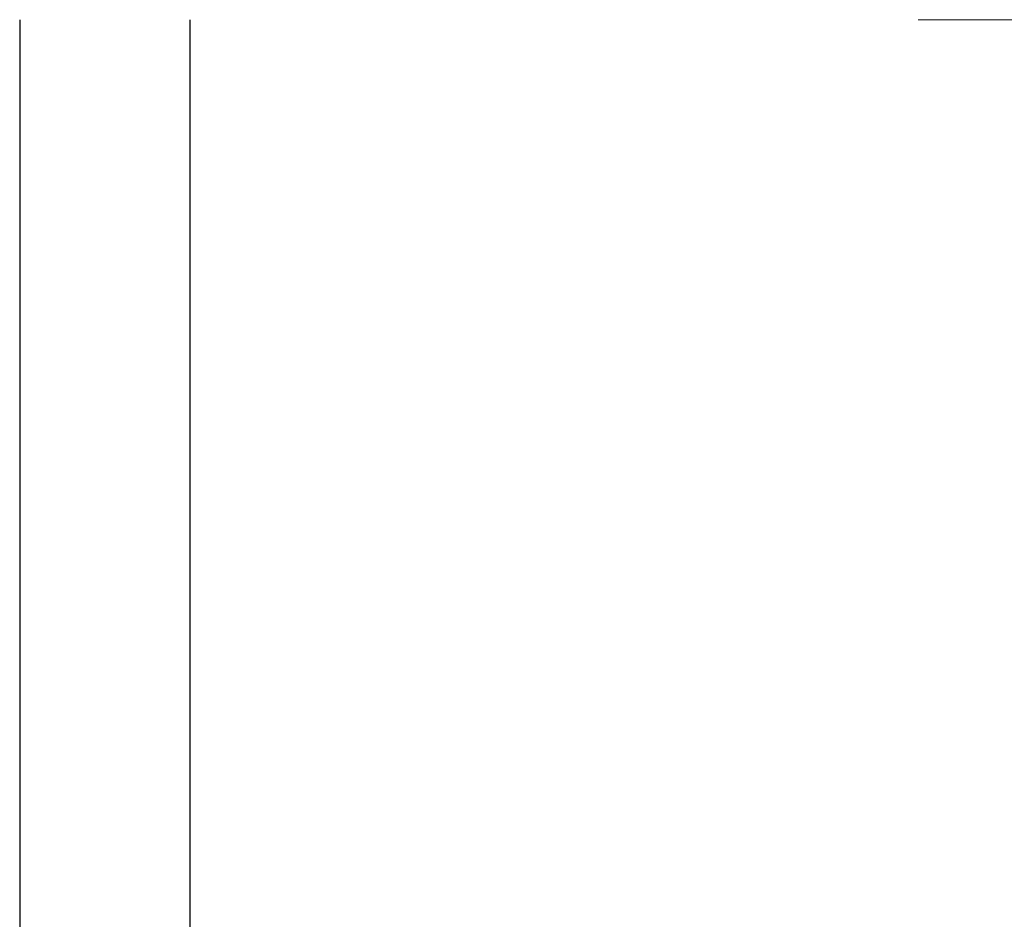
# Model space of a CAD drawing. Units: millimetres. Extents: x 5 to 205, y 5 to 292.
# Drawn here: x 157 to 182, y 198 to 221 of the extents above; entities that cross this region are included whole.
import ezdxf

# ---------------------------------------------------------------- set-up
doc = ezdxf.new("R2010")
doc.units = ezdxf.units.MM
doc.styles.add('SLDTEXTSTYLE0', font='TXT', dxfattribs={"width": 0.75})
doc.dimstyles.new('SLDDIMSTYLE0', dxfattribs={"dimtxt": 2.116667, "dimasz": 3.302, "dimexe": 0, "dimexo": 0.0625, "dimgap": 0.529167, "dimtad": 1, "dimdec": 0, "dimlfac": 5, "dimrnd": 1e-09, "dimzin": 12, "dimdsep": 46, "dimtxsty": 'SLDTEXTSTYLE0', "dimsah": 1, "dimcen": 0.09, "dimadec": 0, "dimazin": 3, "dimtfac": 1, "dimtdec": 0, "dimtofl": 0, "dimtmove": 0, "dimatfit": 3, "dimfxl": 0, "dimfrac": 2, "dimtolj": 1, "dimtzin": 12, "dimarcsym": 0})

# ---------------------------------------------------------------- blocks, each defined once
blk = doc.blocks.new('_D_5')
at = {"color": 7, "linetype": 'Continuous', "lineweight": 18}
for p, q in [((180.001, 221.116), (191.505, 221.116)), ((190.505, 221.116), (190.505, 80.382)), ((160.001, 80.382), (191.505, 80.382))]:
    blk.add_line(p, q, dxfattribs=at)
for points in [[(190.505, 221.116), (189.997, 217.814), (191.013, 217.814)], [(190.505, 80.382), (191.013, 83.684), (189.997, 83.684)]]:
    blk.add_solid(points, dxfattribs=at)
at = {"color": 7, "linetype": 'Continuous', "lineweight": 18, "insert": (187.776, 147.682), "char_height": 2.1167, "attachment_point": 1, "rotation": 90, "style": 'SLDTEXTSTYLE0'}
blk.add_mtext('847', dxfattribs=at)
blk = doc.blocks.new('_D_6')
at = {"color": 7, "linetype": 'Continuous', "lineweight": 18}
for p, q in [((160.001, 273.216), (200.294, 273.216)), ((199.294, 273.216), (199.294, 80.382)), ((160.001, 80.382), (200.294, 80.382))]:
    blk.add_line(p, q, dxfattribs=at)
for points in [[(199.294, 273.216), (198.786, 269.914), (199.802, 269.914)], [(199.294, 80.382), (199.802, 83.684), (198.786, 83.684)]]:
    blk.add_solid(points, dxfattribs=at)
at = {"color": 7, "linetype": 'Continuous', "lineweight": 18, "insert": (196.566, 177.539), "char_height": 2.1167, "attachment_point": 1, "rotation": 90, "style": 'SLDTEXTSTYLE0'}
blk.add_mtext('1107', dxfattribs=at)

msp = doc.modelspace()

# ---------------------------------------------------------------- linework, layer by layer
at = {"color": 7, "linetype": 'Continuous', "lineweight": 25}
for p, q in [((156.801, 221.116), (156.801, 196.816)), ((161.201, 196.816), (161.201, 221.116))]:
    msp.add_line(p, q, dxfattribs=at)

# ---------------------------------------------------------------- dimensions: what is measured, and where the dimension line sits
at = {"color": 7, "linetype": 'Continuous', "lineweight": 18}
for base, p1, text, picture, middle in [((199.294, 80.382), (159.001, 273.216), '1107', '_D_6', (199.294, 180.667)), ((190.505, 80.382), (179.001, 221.116), '847', '_D_5', (190.505, 150.028))]:
    dim = msp.add_linear_dim(base=base, p1=p1, p2=(159.001, 80.382), angle=90, text=text, dimstyle='SLDDIMSTYLE0', dxfattribs=at)
    dim.commit()
    dim.dimension.update_dxf_attribs({"geometry": picture, "text_midpoint": middle, "dimtype": 160})

doc.saveas('drawing.dxf')
